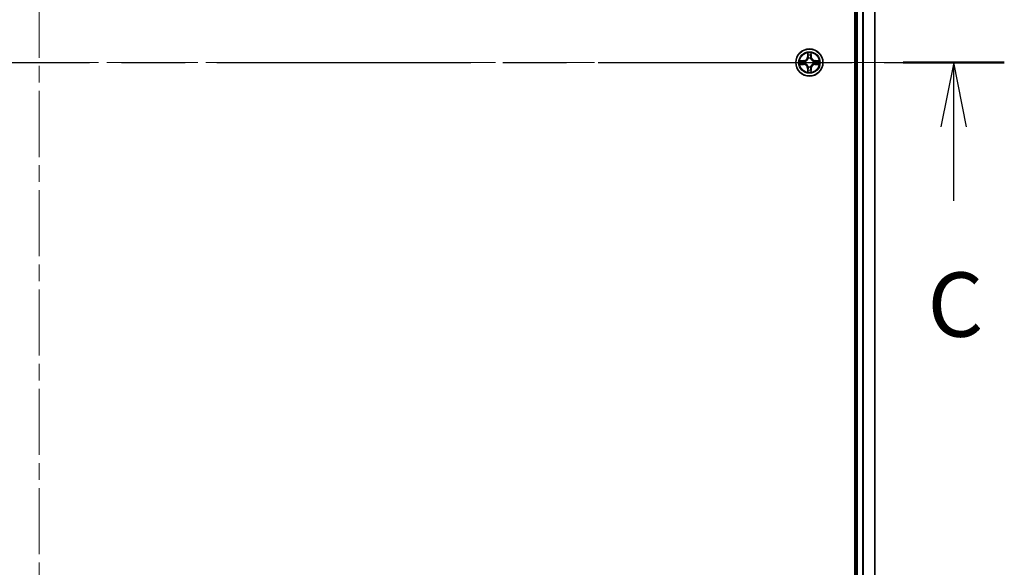
# Model space of a CAD drawing. Units: millimetres. Extents: x 36 to 8894, y 20 to 1566.
# Drawn here: x 1856 to 2067, y 1141 to 1259 of the extents above; entities that cross this region are included whole.
import ezdxf

# ---------------------------------------------------------------- set-up
doc = ezdxf.new("R2010")
doc.units = ezdxf.units.MM
doc.header["$LTSCALE"] = 2.5
doc.linetypes.add('CHAIN', pattern=[0.3543, 0.2362, -0.0295, 0.0591, -0.0295])
for name, color, linetype, lineweight in [('Centerline (ISO)', 131, 'Continuous', 18), ('Section Line (ISO)', 7, 'CHAIN', 25), ('Visible (ISO)', 7, 'Continuous', 35), ('Visible Narrow (ISO)', 7, 'Continuous', 25)]:
    doc.layers.add(name, color=color, linetype=linetype, lineweight=lineweight)
doc.styles.add('Note Text (TK)', font='MS PGothic.ttf')

# ---------------------------------------------------------------- blocks, each defined once
blk = doc.blocks.new('2dTransSection0')
at = {"layer": 'Section Line (ISO)', "linetype": 'CHAIN', "ltscale": 16.764381}
blk.add_line((128.985, 231.543), (204.2, 231.543), dxfattribs=at)
at = {"layer": 'Section Line (ISO)', "linetype": 'Continuous', "lineweight": 50}
blk.add_line((200.26, 231.543), (204.2, 231.543), dxfattribs=at)
at = {"layer": 'Section Line (ISO)', "linetype": 'Continuous'}
for p, q in [((202.23, 231.543), (201.73, 229.043)), ((202.23, 229.043), (202.23, 231.543)), ((202.73, 229.043), (202.23, 231.543)), ((202.23, 226.169), (202.23, 229.043))]:
    blk.add_line(p, q, dxfattribs=at)
at = {"layer": 'Section Line (ISO)', "insert": (201.211, 220.096), "char_height": 2.5, "attachment_point": 7, "style": 'Note Text (TK)'}
blk.add_mtext('C', dxfattribs=at)

msp = doc.modelspace()

# ---------------------------------------------------------------- linework, layer by layer
at = {"layer": 'Centerline (ISO)', "linetype": 'CHAIN', "ltscale": 23.990969}
for p, q in [((1860.3566, 1477.1901), (1860.3566, 1024.3302)), ((1667.6761, 1249.4865), (2050.4661, 1249.4865))]:
    msp.add_line(p, q, dxfattribs=at)
at = {"layer": 'Visible (ISO)'}
for p, q in [((2035.0566, 1444.4865), (2035.0566, 1054.4865)), ((2035.3566, 1439.4865), (2035.3566, 1059.4865)), ((2039.3566, 1059.4865), (2039.3566, 1439.4865))]:
    msp.add_line(p, q, dxfattribs=at)
msp.add_circle((2025.3566, 1249.4865), 2.9, dxfattribs=at)
at = {"layer": 'Visible Narrow (ISO)'}
for p, q in [((2035.6566, 1059.4865), (2035.6566, 1439.4865)), ((2036.7161, 1439.4865), (2036.7161, 1059.4865)), ((2036.9465, 1059.4865), (2036.9465, 1439.4865)), ((2039.287, 1439.4865), (2039.287, 1059.4865)), ((2024.9661, 1251.5092), (2024.9525, 1250.7297)), ((2025.0023, 1250.7288), (2024.9525, 1250.7297)), ((2025.0023, 1250.7288), (2025.0109, 1251.2189)), ((2025.0023, 1250.7288), (2025.0749, 1250.7276)), ((2025.7108, 1250.7288), (2025.6382, 1250.7276)), ((2025.7023, 1251.2189), (2025.7108, 1250.7288)), ((2025.7108, 1250.7288), (2025.7606, 1250.7297)), ((2025.7606, 1250.7297), (2025.747, 1251.5092)), ((2024.1134, 1249.8906), (2023.3338, 1249.877)), ((2023.3338, 1249.0961), (2024.1134, 1249.0825)), ((2023.6242, 1249.8322), (2024.1142, 1249.8408)), ((2024.1142, 1249.1323), (2023.6242, 1249.1408)), ((2024.1142, 1249.8408), (2024.1134, 1249.8906)), ((2024.1142, 1249.1323), (2024.1134, 1249.0825)), ((2024.1142, 1249.8408), (2024.1155, 1249.7681)), ((2024.1142, 1249.1323), (2024.1155, 1249.2049)), ((2024.4197, 1249.733), (2024.4403, 1249.7276)), ((2024.4403, 1249.2454), (2024.4197, 1249.24)), ((2025.1155, 1250.4028), (2025.11, 1250.4234)), ((2025.11, 1248.5496), (2025.1155, 1248.5702)), ((2025.6031, 1250.4234), (2025.5977, 1250.4028)), ((2025.5977, 1248.5702), (2025.6031, 1248.5496)), ((2026.2729, 1249.7276), (2026.2935, 1249.733)), ((2026.2935, 1249.24), (2026.2729, 1249.2454)), ((2026.5989, 1249.8408), (2026.5976, 1249.7681)), ((2026.5989, 1249.1323), (2026.5976, 1249.2049)), ((2026.5989, 1249.8408), (2026.5998, 1249.8906)), ((2026.5989, 1249.8408), (2027.0889, 1249.8322)), ((2027.0889, 1249.1408), (2026.5989, 1249.1323)), ((2026.5989, 1249.1323), (2026.5998, 1249.0825)), ((2027.3793, 1249.877), (2026.5998, 1249.8906)), ((2026.5998, 1249.0825), (2027.3793, 1249.0961)), ((2025.0023, 1248.2442), (2024.9525, 1248.2433)), ((2024.9525, 1248.2433), (2024.9661, 1247.4638)), ((2025.0023, 1248.2442), (2025.0749, 1248.2454)), ((2025.0109, 1247.7541), (2025.0023, 1248.2442)), ((2025.7108, 1248.2442), (2025.6382, 1248.2454)), ((2025.7108, 1248.2442), (2025.7023, 1247.7541)), ((2025.7108, 1248.2442), (2025.7606, 1248.2433)), ((2025.747, 1247.4638), (2025.7606, 1248.2433))]:
    msp.add_line(p, q, dxfattribs=at)
for radius in [2.8677, 2.3092, 2.1415]:
    msp.add_circle((2025.3566, 1249.4865), radius, dxfattribs=at)
for centre, radius, start, end in [((2024.0985, 1250.7446), 0.8542, 271, 359), ((2024.0985, 1250.7446), 0.904, 271, 359), ((2025.3566, 1249.4865), 2.0601, 79.074582, 100.925418), ((2025.3566, 1249.4865), 1.6122, 79.692479, 100.307521), ((2026.6147, 1250.7446), 0.904, 181, 269), ((2026.6147, 1250.7446), 0.8542, 181, 269), ((2025.3566, 1249.4865), 2.0601, 169.074582, 190.925418), ((2025.3566, 1249.4865), 1.6122, 169.692479, 190.307521), ((2024.0985, 1248.2284), 0.8542, 1, 89), ((2024.0985, 1248.2284), 0.904, 1, 89), ((2025.3566, 1249.4865), 0.9688, 165.258044, 194.741956), ((2025.3566, 1249.4865), 0.9475, 165.258044, 194.741956), ((2025.3566, 1249.4865), 0.9688, 75.258044, 104.741956), ((2025.3566, 1249.4865), 0.9688, 255.258044, 284.741956), ((2025.3566, 1249.4865), 0.9475, 75.258044, 104.741956), ((2025.3566, 1249.4865), 0.9475, 255.258044, 284.741956), ((2026.6147, 1248.2284), 0.904, 91, 179), ((2026.6147, 1248.2284), 0.8542, 91, 179), ((2025.3566, 1249.4865), 0.9475, 345.258044, 14.741956), ((2025.3566, 1249.4865), 0.9688, 345.258044, 14.741956), ((2025.3566, 1249.4865), 1.6122, 349.692479, 10.307521), ((2025.3566, 1249.4865), 2.0601, 349.074582, 10.925418), ((2025.3566, 1249.4865), 2.0601, 259.074582, 280.925418), ((2025.3566, 1249.4865), 1.6122, 259.692479, 280.307521)]:
    msp.add_arc(centre, radius, start, end, dxfattribs=at)
for centre, major_axis, ratio, start_param, end_param in [((2025.0607, 1251.218), (-0.05, -0.002), 0.54850665, 4.7835784, 6.17876057), ((2025.0761, 1251.0286), (-0.0494, -0.008), 0.89574018, 4.73044269, 6.08586581), ((2025.1247, 1250.7267), (-0.0494, -0.008), 0.89572054, 4.73483766, 6.08588361), ((2025.5884, 1250.7267), (0.0494, -0.008), 0.89572054, 0.1973017, 1.54834765), ((2025.637, 1251.0286), (0.0494, -0.008), 0.89574018, 0.19731949, 1.55274262), ((2025.6525, 1251.218), (0.05, -0.002), 0.54850665, 0.10442473, 1.4996069), ((2023.625, 1249.7824), (0.002, 0.05), 0.54850665, 0.10442473, 1.4996069), ((2023.625, 1249.1906), (0.002, -0.05), 0.54850665, 4.7835784, 6.17876057), ((2023.8145, 1249.767), (0.008, 0.0494), 0.89574018, 0.19731949, 1.55274262), ((2023.8145, 1249.2061), (0.008, -0.0494), 0.89574018, 4.73044269, 6.08586581), ((2024.1164, 1249.7183), (0.008, 0.0494), 0.89572054, 0.1973017, 1.54834765), ((2024.1164, 1249.2547), (0.008, -0.0494), 0.89572054, 4.73483766, 6.08588361), ((2024.463, 1249.7216), (-0.0091, 0.0492), 0.87684641, 0.18229136, 1.17990219), ((2024.463, 1249.2514), (-0.0091, -0.0492), 0.87684642, 5.10328313, 6.10089396), ((2024.463, 1249.7216), (-0.0149, 0.0477), 0.41070123, 0.09573579, 1.31868747), ((2024.463, 1249.2514), (-0.0149, -0.0477), 0.41070123, 4.96449783, 6.18744952), ((2025.1214, 1250.3801), (-0.0492, 0.0091), 0.87684642, 5.10328313, 6.10089396), ((2025.1214, 1250.3801), (-0.0477, 0.0149), 0.41070123, 4.96449783, 6.18744952), ((2025.1214, 1248.5929), (-0.0492, -0.0091), 0.87684641, 0.18229136, 1.17990219), ((2025.1214, 1248.5929), (-0.0477, -0.0149), 0.41070123, 0.09573579, 1.31868747), ((2025.5917, 1250.3801), (0.0477, 0.0149), 0.41070123, 0.09573579, 1.31868747), ((2025.5917, 1248.5929), (0.0477, -0.0149), 0.41070123, 4.96449783, 6.18744952), ((2025.5917, 1250.3801), (0.0492, 0.0091), 0.87684641, 0.18229136, 1.17990219), ((2025.5917, 1248.5929), (0.0492, -0.0091), 0.87684642, 5.10328313, 6.10089396), ((2026.2502, 1249.7216), (0.0091, 0.0492), 0.87684642, 5.10328313, 6.10089396), ((2026.2502, 1249.7216), (0.0149, 0.0477), 0.41070123, 4.96449783, 6.18744952), ((2026.2502, 1249.2514), (0.0149, -0.0477), 0.41070123, 0.09573579, 1.31868747), ((2026.2502, 1249.2514), (0.0091, -0.0492), 0.87684641, 0.18229136, 1.17990219), ((2026.5968, 1249.7183), (-0.008, 0.0494), 0.89572054, 4.73483766, 6.08588361), ((2026.5968, 1249.2547), (-0.008, -0.0494), 0.89572054, 0.1973017, 1.54834765), ((2026.8987, 1249.767), (-0.008, 0.0494), 0.89574018, 4.73044269, 6.08586581), ((2026.8987, 1249.2061), (-0.008, -0.0494), 0.89574018, 0.19731949, 1.55274262), ((2027.0881, 1249.7824), (-0.002, 0.05), 0.54850665, 4.7835784, 6.17876057), ((2027.0881, 1249.1906), (-0.002, -0.05), 0.54850665, 0.10442473, 1.4996069), ((2025.0607, 1247.755), (-0.05, 0.002), 0.54850665, 0.10442473, 1.4996069), ((2025.0761, 1247.9444), (-0.0494, 0.008), 0.89574018, 0.19731949, 1.55274262), ((2025.1247, 1248.2463), (-0.0494, 0.008), 0.89572054, 0.1973017, 1.54834765), ((2025.5884, 1248.2463), (0.0494, 0.008), 0.89572054, 4.73483766, 6.08588361), ((2025.637, 1247.9444), (0.0494, 0.008), 0.89574018, 4.73044269, 6.08586581), ((2025.6525, 1247.755), (0.05, 0.002), 0.54850665, 4.7835784, 6.17876057)]:
    msp.add_ellipse(centre, major_axis=major_axis, ratio=ratio, start_param=start_param, end_param=end_param, dxfattribs=at)
for points, knots in [([(2025.056, 1251.2452), (2025.0556, 1251.2603), (2025.0535, 1251.2758), (2025.045, 1251.3167), (2025.0369, 1251.3423), (2025.0188, 1251.391), (2025.0091, 1251.4141), (2024.9883, 1251.4612), (2024.9772, 1251.4853), (2024.9661, 1251.5092)], [0, 0, 0, 0, 0.0059340385, 0.0059340385, 0.0154285, 0.0154285, 0.0237449879, 0.0237449879, 0.0323943032, 0.0323943032, 0.0323943032, 0.0323943032]), ([(2024.9661, 1251.5092), (2024.9717, 1251.4829), (2024.9772, 1251.4564), (2024.9876, 1251.4045), (2024.9924, 1251.3791), (2025.0014, 1251.3256), (2025.0054, 1251.2974), (2025.0096, 1251.2524), (2025.0107, 1251.2354), (2025.0109, 1251.2189)], [-0.0323943032, -0.0323943032, -0.0323943032, -0.0323943032, -0.0237449879, -0.0237449879, -0.0154285, -0.0154285, -0.0059340385, -0.0059340385, 0, 0, 0, 0]), ([(2025.0109, 1251.2189), (2025.0125, 1251.1785), (2025.0146, 1251.1417), (2025.0198, 1251.0778), (2025.0229, 1251.0507), (2025.0263, 1251.0295)], [0, 0, 0, 0, 0.014491423, 0.014491423, 0.0289828459, 0.0289828459, 0.0289828459, 0.0289828459]), ([(2025.0263, 1251.0295), (2025.0344, 1250.9792), (2025.0425, 1250.9288), (2025.0587, 1250.8282), (2025.0668, 1250.7779), (2025.0749, 1250.7276)], [0, 0, 0, 0, 0.0343899271, 0.0343899271, 0.0687798542, 0.0687798542, 0.0687798542, 0.0687798542]), ([(2025.0681, 1251.0727), (2025.065, 1251.0919), (2025.0625, 1251.1166), (2025.0584, 1251.1749), (2025.0569, 1251.2084), (2025.056, 1251.2452)], [-0.0289828459, -0.0289828459, -0.0289828459, -0.0289828459, -0.014491423, -0.014491423, 0, 0, 0, 0]), ([(2025.1165, 1250.7707), (2025.1085, 1250.8211), (2025.1004, 1250.8714), (2025.0842, 1250.972), (2025.0762, 1251.0223), (2025.0681, 1251.0727)], [-0.0687798542, -0.0687798542, -0.0687798542, -0.0687798542, -0.0343899271, -0.0343899271, 0, 0, 0, 0]), ([(2025.0749, 1250.7276), (2025.0866, 1250.6592), (2025.0912, 1250.5895), (2025.0861, 1250.4783), (2025.0818, 1250.438), (2025.0745, 1250.3968)], [0, 0, 0, 0, 0.0491206273, 0.0491206273, 0.0764653604, 0.0764653604, 0.0764653604, 0.0764653604]), ([(2025.11, 1250.4234), (2025.1188, 1250.4667), (2025.1243, 1250.509), (2025.1319, 1250.6257), (2025.128, 1250.6988), (2025.1165, 1250.7707)], [-0.0764653604, -0.0764653604, -0.0764653604, -0.0764653604, -0.0491206273, -0.0491206273, 0, 0, 0, 0]), ([(2025.5966, 1250.7707), (2025.5851, 1250.6988), (2025.5813, 1250.6257), (2025.5889, 1250.509), (2025.5943, 1250.4667), (2025.6031, 1250.4234)], [-0.0982412545, -0.0982412545, -0.0982412545, -0.0982412545, -0.0491206273, -0.0491206273, -0.0217758941, -0.0217758941, -0.0217758941, -0.0217758941]), ([(2025.645, 1251.0727), (2025.637, 1251.0223), (2025.6289, 1250.972), (2025.6127, 1250.8714), (2025.6047, 1250.8211), (2025.5966, 1250.7707)], [-0.0687798542, -0.0687798542, -0.0687798542, -0.0687798542, -0.0343899271, -0.0343899271, 0, 0, 0, 0]), ([(2025.6386, 1250.3968), (2025.6313, 1250.438), (2025.6271, 1250.4783), (2025.622, 1250.5895), (2025.6265, 1250.6592), (2025.6382, 1250.7276)], [0.0217758941, 0.0217758941, 0.0217758941, 0.0217758941, 0.0491206273, 0.0491206273, 0.0982412545, 0.0982412545, 0.0982412545, 0.0982412545]), ([(2025.6382, 1250.7276), (2025.6463, 1250.7779), (2025.6544, 1250.8282), (2025.6706, 1250.9288), (2025.6787, 1250.9792), (2025.6868, 1251.0295)], [0, 0, 0, 0, 0.0343899271, 0.0343899271, 0.0687798542, 0.0687798542, 0.0687798542, 0.0687798542]), ([(2025.6571, 1251.2452), (2025.6562, 1251.2087), (2025.6547, 1251.1753), (2025.6507, 1251.1169), (2025.6481, 1251.0921), (2025.645, 1251.0727)], [-0.0289828459, -0.0289828459, -0.0289828459, -0.0289828459, -0.0145850634, -0.0145850634, 0, 0, 0, 0]), ([(2025.747, 1251.5092), (2025.7335, 1251.4801), (2025.7199, 1251.4507), (2025.6913, 1251.3841), (2025.677, 1251.3474), (2025.6616, 1251.2888), (2025.6576, 1251.2665), (2025.6571, 1251.2452)], [-0.0003383294, -0.0003383294, -0.0003383294, -0.0003383294, 0.0102009359, 0.0102009359, 0.0236501899, 0.0236501899, 0.0320559737, 0.0320559737, 0.0320559737, 0.0320559737]), ([(2025.6868, 1251.0295), (2025.6903, 1251.0508), (2025.6933, 1251.0781), (2025.6985, 1251.1422), (2025.7007, 1251.1788), (2025.7023, 1251.2189)], [0, 0, 0, 0, 0.0145850634, 0.0145850634, 0.0289828459, 0.0289828459, 0.0289828459, 0.0289828459]), ([(2025.7023, 1251.2189), (2025.7025, 1251.2423), (2025.7045, 1251.2667), (2025.7121, 1251.3311), (2025.7192, 1251.3715), (2025.7334, 1251.4448), (2025.7403, 1251.4772), (2025.747, 1251.5092)], [-0.0320559737, -0.0320559737, -0.0320559737, -0.0320559737, -0.0236501899, -0.0236501899, -0.0102009359, -0.0102009359, 0.0003383294, 0.0003383294, 0.0003383294, 0.0003383294]), ([(2023.6242, 1249.8322), (2023.6008, 1249.8325), (2023.5764, 1249.8344), (2023.512, 1249.842), (2023.4715, 1249.8491), (2023.3983, 1249.8634), (2023.3659, 1249.8702), (2023.3338, 1249.877)], [-0.0320559737, -0.0320559737, -0.0320559737, -0.0320559737, -0.0236501899, -0.0236501899, -0.0102009359, -0.0102009359, 0.0003383294, 0.0003383294, 0.0003383294, 0.0003383294]), ([(2023.3338, 1249.877), (2023.363, 1249.8635), (2023.3924, 1249.8499), (2023.459, 1249.8213), (2023.4957, 1249.8069), (2023.5543, 1249.7915), (2023.5765, 1249.7876), (2023.5979, 1249.787)], [-0.0003383294, -0.0003383294, -0.0003383294, -0.0003383294, 0.0102009359, 0.0102009359, 0.0236501899, 0.0236501899, 0.0320559737, 0.0320559737, 0.0320559737, 0.0320559737]), ([(2023.5979, 1249.186), (2023.5828, 1249.1856), (2023.5673, 1249.1835), (2023.5264, 1249.175), (2023.5007, 1249.1668), (2023.4521, 1249.1487), (2023.429, 1249.139), (2023.3819, 1249.1183), (2023.3578, 1249.1071), (2023.3338, 1249.0961)], [0, 0, 0, 0, 0.0059340385, 0.0059340385, 0.0154285, 0.0154285, 0.0237449879, 0.0237449879, 0.0323943032, 0.0323943032, 0.0323943032, 0.0323943032]), ([(2023.3338, 1249.0961), (2023.3602, 1249.1016), (2023.3867, 1249.1072), (2023.4386, 1249.1175), (2023.4639, 1249.1224), (2023.5175, 1249.1313), (2023.5457, 1249.1354), (2023.5907, 1249.1396), (2023.6077, 1249.1406), (2023.6242, 1249.1408)], [-0.0323943032, -0.0323943032, -0.0323943032, -0.0323943032, -0.0237449879, -0.0237449879, -0.0154285, -0.0154285, -0.0059340385, -0.0059340385, 0, 0, 0, 0]), ([(2023.5979, 1249.787), (2023.6344, 1249.7861), (2023.6678, 1249.7847), (2023.7261, 1249.7806), (2023.751, 1249.778), (2023.7704, 1249.775)], [-0.0289828459, -0.0289828459, -0.0289828459, -0.0289828459, -0.0145850634, -0.0145850634, 0, 0, 0, 0]), ([(2023.7704, 1249.198), (2023.7511, 1249.195), (2023.7265, 1249.1924), (2023.6682, 1249.1884), (2023.6346, 1249.1869), (2023.5979, 1249.186)], [-0.0289828459, -0.0289828459, -0.0289828459, -0.0289828459, -0.014491423, -0.014491423, 0, 0, 0, 0]), ([(2023.8136, 1249.8168), (2023.7923, 1249.8202), (2023.765, 1249.8233), (2023.7009, 1249.8285), (2023.6643, 1249.8306), (2023.6242, 1249.8322)], [0, 0, 0, 0, 0.0145850634, 0.0145850634, 0.0289828459, 0.0289828459, 0.0289828459, 0.0289828459]), ([(2023.6242, 1249.1408), (2023.6645, 1249.1424), (2023.7014, 1249.1446), (2023.7653, 1249.1498), (2023.7924, 1249.1528), (2023.8136, 1249.1562)], [0, 0, 0, 0, 0.014491423, 0.014491423, 0.0289828459, 0.0289828459, 0.0289828459, 0.0289828459]), ([(2023.7704, 1249.775), (2023.8207, 1249.7669), (2023.871, 1249.7588), (2023.9717, 1249.7427), (2024.022, 1249.7346), (2024.0723, 1249.7266)], [-0.0687798542, -0.0687798542, -0.0687798542, -0.0687798542, -0.0343899271, -0.0343899271, 0, 0, 0, 0]), ([(2024.0723, 1249.2465), (2024.022, 1249.2384), (2023.9717, 1249.2303), (2023.871, 1249.2142), (2023.8207, 1249.2061), (2023.7704, 1249.198)], [-0.0687798542, -0.0687798542, -0.0687798542, -0.0687798542, -0.0343899271, -0.0343899271, 0, 0, 0, 0]), ([(2024.1155, 1249.7681), (2024.0652, 1249.7762), (2024.0149, 1249.7843), (2023.9142, 1249.8005), (2023.8639, 1249.8087), (2023.8136, 1249.8168)], [0, 0, 0, 0, 0.0343899271, 0.0343899271, 0.0687798542, 0.0687798542, 0.0687798542, 0.0687798542]), ([(2023.8136, 1249.1562), (2023.8639, 1249.1644), (2023.9142, 1249.1725), (2024.0149, 1249.1887), (2024.0652, 1249.1968), (2024.1155, 1249.2049)], [0, 0, 0, 0, 0.0343899271, 0.0343899271, 0.0687798542, 0.0687798542, 0.0687798542, 0.0687798542]), ([(2024.0723, 1249.7266), (2024.1442, 1249.715), (2024.2174, 1249.7112), (2024.334, 1249.7188), (2024.3763, 1249.7242), (2024.4197, 1249.733)], [-0.0982412545, -0.0982412545, -0.0982412545, -0.0982412545, -0.0491206273, -0.0491206273, -0.0217758941, -0.0217758941, -0.0217758941, -0.0217758941]), ([(2024.4197, 1249.24), (2024.3763, 1249.2488), (2024.334, 1249.2542), (2024.2174, 1249.2618), (2024.1442, 1249.258), (2024.0723, 1249.2465)], [-0.0764653604, -0.0764653604, -0.0764653604, -0.0764653604, -0.0491206273, -0.0491206273, 0, 0, 0, 0]), ([(2024.4463, 1249.7686), (2024.405, 1249.7613), (2024.3647, 1249.757), (2024.2536, 1249.7519), (2024.1839, 1249.7565), (2024.1155, 1249.7681)], [0.0217758941, 0.0217758941, 0.0217758941, 0.0217758941, 0.0491206273, 0.0491206273, 0.0982412545, 0.0982412545, 0.0982412545, 0.0982412545]), ([(2024.1155, 1249.2049), (2024.1839, 1249.2165), (2024.2536, 1249.2211), (2024.3647, 1249.216), (2024.405, 1249.2117), (2024.4463, 1249.2045)], [0, 0, 0, 0, 0.0491206273, 0.0491206273, 0.0764653604, 0.0764653604, 0.0764653604, 0.0764653604]), ([(2024.4403, 1249.7276), (2024.4562, 1249.7328), (2024.472, 1249.7384), (2024.568, 1249.7749), (2024.6471, 1249.8166), (2024.7698, 1249.9044), (2024.8155, 1249.9431), (2024.8577, 1249.9853), (2024.9, 1250.0276), (2024.9386, 1250.0733), (2025.0265, 1250.1959), (2025.0682, 1250.275), (2025.1047, 1250.3711), (2025.1103, 1250.3869), (2025.1155, 1250.4028)], [-0.174866013, -0.174866013, -0.174866013, -0.174866013, -0.16940495, -0.16940495, -0.141674077, -0.141674077, -0.124342281, -0.124342281, -0.124342281, -0.107010485, -0.107010485, -0.079279611, -0.079279611, -0.073818549, -0.073818549, -0.073818549, -0.073818549]), ([(2025.1155, 1248.5702), (2025.1103, 1248.5861), (2025.1047, 1248.602), (2025.0682, 1248.698), (2025.0265, 1248.7771), (2024.9386, 1248.8997), (2024.9, 1248.9454), (2024.8577, 1248.9877), (2024.8155, 1249.0299), (2024.7698, 1249.0686), (2024.6471, 1249.1564), (2024.568, 1249.1981), (2024.472, 1249.2347), (2024.4562, 1249.2402), (2024.4403, 1249.2454)], [-0.174866013, -0.174866013, -0.174866013, -0.174866013, -0.16940495, -0.16940495, -0.141674077, -0.141674077, -0.124342281, -0.124342281, -0.124342281, -0.107010485, -0.107010485, -0.079279611, -0.079279611, -0.073818549, -0.073818549, -0.073818549, -0.073818549]), ([(2025.0745, 1250.3968), (2025.0698, 1250.3817), (2025.0647, 1250.3666), (2025.0315, 1250.2754), (2024.9937, 1250.2004), (2024.9135, 1250.0854), (2024.8781, 1250.043), (2024.8391, 1250.004), (2024.8001, 1249.965), (2024.7576, 1249.9296), (2024.6426, 1249.8494), (2024.5677, 1249.8115), (2024.4764, 1249.7783), (2024.4614, 1249.7732), (2024.4463, 1249.7686)], [0.073818549, 0.073818549, 0.073818549, 0.073818549, 0.079279611, 0.079279611, 0.107010485, 0.107010485, 0.124342281, 0.124342281, 0.124342281, 0.141674077, 0.141674077, 0.16940495, 0.16940495, 0.174866013, 0.174866013, 0.174866013, 0.174866013]), ([(2024.4463, 1249.2045), (2024.4614, 1249.1998), (2024.4764, 1249.1947), (2024.5677, 1249.1615), (2024.6426, 1249.1236), (2024.7576, 1249.0434), (2024.8001, 1249.008), (2024.8391, 1248.969), (2024.8781, 1248.93), (2024.9135, 1248.8876), (2024.9937, 1248.7726), (2025.0315, 1248.6976), (2025.0647, 1248.6064), (2025.0698, 1248.5913), (2025.0745, 1248.5762)], [0.073818549, 0.073818549, 0.073818549, 0.073818549, 0.079279611, 0.079279611, 0.107010485, 0.107010485, 0.124342281, 0.124342281, 0.124342281, 0.141674077, 0.141674077, 0.16940495, 0.16940495, 0.174866013, 0.174866013, 0.174866013, 0.174866013]), ([(2025.0745, 1248.5762), (2025.0818, 1248.535), (2025.0861, 1248.4947), (2025.0912, 1248.3835), (2025.0866, 1248.3138), (2025.0749, 1248.2454)], [0.0217758941, 0.0217758941, 0.0217758941, 0.0217758941, 0.0491206273, 0.0491206273, 0.0982412545, 0.0982412545, 0.0982412545, 0.0982412545]), ([(2025.1165, 1248.2023), (2025.128, 1248.2742), (2025.1319, 1248.3473), (2025.1243, 1248.464), (2025.1188, 1248.5063), (2025.11, 1248.5496)], [-0.0982412545, -0.0982412545, -0.0982412545, -0.0982412545, -0.0491206273, -0.0491206273, -0.0217758941, -0.0217758941, -0.0217758941, -0.0217758941]), ([(2025.6031, 1248.5496), (2025.5943, 1248.5063), (2025.5889, 1248.464), (2025.5813, 1248.3473), (2025.5851, 1248.2742), (2025.5966, 1248.2023)], [-0.0764653604, -0.0764653604, -0.0764653604, -0.0764653604, -0.0491206273, -0.0491206273, 0, 0, 0, 0]), ([(2025.5977, 1250.4028), (2025.6028, 1250.3869), (2025.6084, 1250.3711), (2025.6449, 1250.275), (2025.6866, 1250.1959), (2025.7745, 1250.0733), (2025.8131, 1250.0276), (2025.8554, 1249.9853), (2025.8977, 1249.9431), (2025.9433, 1249.9044), (2026.066, 1249.8166), (2026.1451, 1249.7749), (2026.2411, 1249.7384), (2026.257, 1249.7328), (2026.2729, 1249.7276)], [-0.174866013, -0.174866013, -0.174866013, -0.174866013, -0.16940495, -0.16940495, -0.141674077, -0.141674077, -0.124342281, -0.124342281, -0.124342281, -0.107010485, -0.107010485, -0.079279611, -0.079279611, -0.073818549, -0.073818549, -0.073818549, -0.073818549]), ([(2026.2729, 1249.2454), (2026.257, 1249.2402), (2026.2411, 1249.2347), (2026.1451, 1249.1981), (2026.066, 1249.1564), (2025.9433, 1249.0686), (2025.8977, 1249.0299), (2025.8554, 1248.9877), (2025.8131, 1248.9454), (2025.7745, 1248.8997), (2025.6866, 1248.7771), (2025.6449, 1248.698), (2025.6084, 1248.602), (2025.6028, 1248.5861), (2025.5977, 1248.5702)], [-0.174866013, -0.174866013, -0.174866013, -0.174866013, -0.16940495, -0.16940495, -0.141674077, -0.141674077, -0.124342281, -0.124342281, -0.124342281, -0.107010485, -0.107010485, -0.079279611, -0.079279611, -0.073818549, -0.073818549, -0.073818549, -0.073818549]), ([(2025.6382, 1248.2454), (2025.6265, 1248.3138), (2025.622, 1248.3835), (2025.6271, 1248.4947), (2025.6313, 1248.535), (2025.6386, 1248.5762)], [0, 0, 0, 0, 0.0491206273, 0.0491206273, 0.0764653604, 0.0764653604, 0.0764653604, 0.0764653604]), ([(2026.2669, 1249.7686), (2026.2518, 1249.7732), (2026.2367, 1249.7783), (2026.1454, 1249.8115), (2026.0705, 1249.8494), (2025.9555, 1249.9296), (2025.913, 1249.965), (2025.874, 1250.004), (2025.835, 1250.043), (2025.7997, 1250.0854), (2025.7195, 1250.2004), (2025.6816, 1250.2754), (2025.6484, 1250.3666), (2025.6433, 1250.3817), (2025.6386, 1250.3968)], [0.073818549, 0.073818549, 0.073818549, 0.073818549, 0.079279611, 0.079279611, 0.107010485, 0.107010485, 0.124342281, 0.124342281, 0.124342281, 0.141674077, 0.141674077, 0.16940495, 0.16940495, 0.174866013, 0.174866013, 0.174866013, 0.174866013]), ([(2025.6386, 1248.5762), (2025.6433, 1248.5913), (2025.6484, 1248.6064), (2025.6816, 1248.6976), (2025.7195, 1248.7726), (2025.7997, 1248.8876), (2025.835, 1248.93), (2025.874, 1248.969), (2025.913, 1249.008), (2025.9555, 1249.0434), (2026.0705, 1249.1236), (2026.1454, 1249.1615), (2026.2367, 1249.1947), (2026.2518, 1249.1998), (2026.2669, 1249.2045)], [0.073818549, 0.073818549, 0.073818549, 0.073818549, 0.079279611, 0.079279611, 0.107010485, 0.107010485, 0.124342281, 0.124342281, 0.124342281, 0.141674077, 0.141674077, 0.16940495, 0.16940495, 0.174866013, 0.174866013, 0.174866013, 0.174866013]), ([(2026.5976, 1249.7681), (2026.5292, 1249.7565), (2026.4595, 1249.7519), (2026.3484, 1249.757), (2026.3081, 1249.7613), (2026.2669, 1249.7686)], [0, 0, 0, 0, 0.0491206273, 0.0491206273, 0.0764653604, 0.0764653604, 0.0764653604, 0.0764653604]), ([(2026.2669, 1249.2045), (2026.3081, 1249.2117), (2026.3484, 1249.216), (2026.4595, 1249.2211), (2026.5292, 1249.2165), (2026.5976, 1249.2049)], [0.0217758941, 0.0217758941, 0.0217758941, 0.0217758941, 0.0491206273, 0.0491206273, 0.0982412545, 0.0982412545, 0.0982412545, 0.0982412545]), ([(2026.2935, 1249.733), (2026.3368, 1249.7242), (2026.3791, 1249.7188), (2026.4958, 1249.7112), (2026.5689, 1249.715), (2026.6408, 1249.7266)], [-0.0764653604, -0.0764653604, -0.0764653604, -0.0764653604, -0.0491206273, -0.0491206273, 0, 0, 0, 0]), ([(2026.6408, 1249.2465), (2026.5689, 1249.258), (2026.4958, 1249.2618), (2026.3791, 1249.2542), (2026.3368, 1249.2488), (2026.2935, 1249.24)], [-0.0982412545, -0.0982412545, -0.0982412545, -0.0982412545, -0.0491206273, -0.0491206273, -0.0217758941, -0.0217758941, -0.0217758941, -0.0217758941]), ([(2026.8995, 1249.8168), (2026.8492, 1249.8087), (2026.7989, 1249.8005), (2026.6983, 1249.7843), (2026.6479, 1249.7762), (2026.5976, 1249.7681)], [0, 0, 0, 0, 0.0343899271, 0.0343899271, 0.0687798542, 0.0687798542, 0.0687798542, 0.0687798542]), ([(2026.5976, 1249.2049), (2026.6479, 1249.1968), (2026.6983, 1249.1887), (2026.7989, 1249.1725), (2026.8492, 1249.1644), (2026.8995, 1249.1562)], [0, 0, 0, 0, 0.0343899271, 0.0343899271, 0.0687798542, 0.0687798542, 0.0687798542, 0.0687798542]), ([(2026.6408, 1249.7266), (2026.6911, 1249.7346), (2026.7414, 1249.7427), (2026.8421, 1249.7588), (2026.8924, 1249.7669), (2026.9427, 1249.775)], [-0.0687798542, -0.0687798542, -0.0687798542, -0.0687798542, -0.0343899271, -0.0343899271, 0, 0, 0, 0]), ([(2026.9427, 1249.198), (2026.8924, 1249.2061), (2026.8421, 1249.2142), (2026.7414, 1249.2303), (2026.6911, 1249.2384), (2026.6408, 1249.2465)], [-0.0687798542, -0.0687798542, -0.0687798542, -0.0687798542, -0.0343899271, -0.0343899271, 0, 0, 0, 0]), ([(2027.0889, 1249.8322), (2027.0486, 1249.8306), (2027.0118, 1249.8284), (2026.9478, 1249.8232), (2026.9207, 1249.8202), (2026.8995, 1249.8168)], [0, 0, 0, 0, 0.014491423, 0.014491423, 0.0289828459, 0.0289828459, 0.0289828459, 0.0289828459]), ([(2026.8995, 1249.1562), (2026.9209, 1249.1528), (2026.9482, 1249.1497), (2027.0122, 1249.1445), (2027.0489, 1249.1424), (2027.0889, 1249.1408)], [0, 0, 0, 0, 0.0145850634, 0.0145850634, 0.0289828459, 0.0289828459, 0.0289828459, 0.0289828459]), ([(2026.9427, 1249.775), (2026.962, 1249.778), (2026.9867, 1249.7806), (2027.0449, 1249.7846), (2027.0785, 1249.7861), (2027.1153, 1249.787)], [-0.0289828459, -0.0289828459, -0.0289828459, -0.0289828459, -0.014491423, -0.014491423, 0, 0, 0, 0]), ([(2027.1153, 1249.186), (2027.0787, 1249.1869), (2027.0454, 1249.1883), (2026.987, 1249.1924), (2026.9621, 1249.195), (2026.9427, 1249.198)], [-0.0289828459, -0.0289828459, -0.0289828459, -0.0289828459, -0.0145850634, -0.0145850634, 0, 0, 0, 0]), ([(2027.3793, 1249.877), (2027.353, 1249.8714), (2027.3264, 1249.8658), (2027.2745, 1249.8555), (2027.2492, 1249.8507), (2027.1956, 1249.8417), (2027.1675, 1249.8376), (2027.1225, 1249.8334), (2027.1055, 1249.8324), (2027.0889, 1249.8322)], [-0.0323943032, -0.0323943032, -0.0323943032, -0.0323943032, -0.0237449879, -0.0237449879, -0.0154285, -0.0154285, -0.0059340385, -0.0059340385, 0, 0, 0, 0]), ([(2027.0889, 1249.1408), (2027.1123, 1249.1405), (2027.1367, 1249.1386), (2027.2012, 1249.131), (2027.2416, 1249.1239), (2027.3148, 1249.1096), (2027.3472, 1249.1028), (2027.3793, 1249.0961)], [-0.0320559737, -0.0320559737, -0.0320559737, -0.0320559737, -0.0236501899, -0.0236501899, -0.0102009359, -0.0102009359, 0.0003383294, 0.0003383294, 0.0003383294, 0.0003383294]), ([(2027.1153, 1249.787), (2027.1303, 1249.7874), (2027.1458, 1249.7895), (2027.1868, 1249.798), (2027.2124, 1249.8062), (2027.2611, 1249.8243), (2027.2841, 1249.834), (2027.3313, 1249.8547), (2027.3554, 1249.8659), (2027.3793, 1249.877)], [0, 0, 0, 0, 0.0059340385, 0.0059340385, 0.0154285, 0.0154285, 0.0237449879, 0.0237449879, 0.0323943032, 0.0323943032, 0.0323943032, 0.0323943032]), ([(2027.3793, 1249.0961), (2027.3502, 1249.1095), (2027.3207, 1249.1232), (2027.2542, 1249.1517), (2027.2174, 1249.1661), (2027.1588, 1249.1815), (2027.1366, 1249.1854), (2027.1153, 1249.186)], [-0.0003383294, -0.0003383294, -0.0003383294, -0.0003383294, 0.0102009359, 0.0102009359, 0.0236501899, 0.0236501899, 0.0320559737, 0.0320559737, 0.0320559737, 0.0320559737]), ([(2025.0109, 1247.7541), (2025.0106, 1247.7307), (2025.0086, 1247.7063), (2025.001, 1247.6419), (2024.9939, 1247.6015), (2024.9797, 1247.5282), (2024.9729, 1247.4959), (2024.9661, 1247.4638)], [-0.0320559737, -0.0320559737, -0.0320559737, -0.0320559737, -0.0236501899, -0.0236501899, -0.0102009359, -0.0102009359, 0.0003383294, 0.0003383294, 0.0003383294, 0.0003383294]), ([(2024.9661, 1247.4638), (2024.9796, 1247.4929), (2024.9932, 1247.5223), (2025.0218, 1247.5889), (2025.0361, 1247.6256), (2025.0515, 1247.6842), (2025.0555, 1247.7065), (2025.056, 1247.7278)], [-0.0003383294, -0.0003383294, -0.0003383294, -0.0003383294, 0.0102009359, 0.0102009359, 0.0236501899, 0.0236501899, 0.0320559737, 0.0320559737, 0.0320559737, 0.0320559737]), ([(2025.0263, 1247.9435), (2025.0229, 1247.9222), (2025.0198, 1247.8949), (2025.0146, 1247.8308), (2025.0125, 1247.7942), (2025.0109, 1247.7541)], [0, 0, 0, 0, 0.0145850634, 0.0145850634, 0.0289828459, 0.0289828459, 0.0289828459, 0.0289828459]), ([(2025.0749, 1248.2454), (2025.0668, 1248.1951), (2025.0587, 1248.1448), (2025.0425, 1248.0442), (2025.0344, 1247.9939), (2025.0263, 1247.9435)], [0, 0, 0, 0, 0.0343899271, 0.0343899271, 0.0687798542, 0.0687798542, 0.0687798542, 0.0687798542]), ([(2025.056, 1247.7278), (2025.0569, 1247.7643), (2025.0584, 1247.7977), (2025.0624, 1247.8561), (2025.065, 1247.8809), (2025.0681, 1247.9003)], [-0.0289828459, -0.0289828459, -0.0289828459, -0.0289828459, -0.0145850634, -0.0145850634, 0, 0, 0, 0]), ([(2025.0681, 1247.9003), (2025.0762, 1247.9507), (2025.0842, 1248.001), (2025.1004, 1248.1016), (2025.1085, 1248.152), (2025.1165, 1248.2023)], [-0.0687798542, -0.0687798542, -0.0687798542, -0.0687798542, -0.0343899271, -0.0343899271, 0, 0, 0, 0]), ([(2025.5966, 1248.2023), (2025.6047, 1248.152), (2025.6127, 1248.1016), (2025.6289, 1248.001), (2025.637, 1247.9507), (2025.645, 1247.9003)], [-0.0687798542, -0.0687798542, -0.0687798542, -0.0687798542, -0.0343899271, -0.0343899271, 0, 0, 0, 0]), ([(2025.6868, 1247.9435), (2025.6787, 1247.9939), (2025.6706, 1248.0442), (2025.6544, 1248.1448), (2025.6463, 1248.1951), (2025.6382, 1248.2454)], [0, 0, 0, 0, 0.0343899271, 0.0343899271, 0.0687798542, 0.0687798542, 0.0687798542, 0.0687798542]), ([(2025.645, 1247.9003), (2025.6481, 1247.8811), (2025.6507, 1247.8564), (2025.6547, 1247.7982), (2025.6562, 1247.7646), (2025.6571, 1247.7278)], [-0.0289828459, -0.0289828459, -0.0289828459, -0.0289828459, -0.014491423, -0.014491423, 0, 0, 0, 0]), ([(2025.6571, 1247.7278), (2025.6575, 1247.7127), (2025.6596, 1247.6972), (2025.6681, 1247.6563), (2025.6762, 1247.6307), (2025.6944, 1247.582), (2025.704, 1247.559), (2025.7248, 1247.5118), (2025.736, 1247.4877), (2025.747, 1247.4638)], [0, 0, 0, 0, 0.0059340385, 0.0059340385, 0.0154285, 0.0154285, 0.0237449879, 0.0237449879, 0.0323943032, 0.0323943032, 0.0323943032, 0.0323943032]), ([(2025.7023, 1247.7541), (2025.7006, 1247.7945), (2025.6985, 1247.8313), (2025.6933, 1247.8953), (2025.6902, 1247.9223), (2025.6868, 1247.9435)], [0, 0, 0, 0, 0.014491423, 0.014491423, 0.0289828459, 0.0289828459, 0.0289828459, 0.0289828459]), ([(2025.747, 1247.4638), (2025.7415, 1247.4901), (2025.7359, 1247.5166), (2025.7255, 1247.5685), (2025.7207, 1247.5939), (2025.7117, 1247.6474), (2025.7077, 1247.6756), (2025.7035, 1247.7206), (2025.7024, 1247.7376), (2025.7023, 1247.7541)], [-0.0323943032, -0.0323943032, -0.0323943032, -0.0323943032, -0.0237449879, -0.0237449879, -0.0154285, -0.0154285, -0.0059340385, -0.0059340385, 0, 0, 0, 0])]:
    msp.add_open_spline(points, degree=3, knots=knots, dxfattribs=at)

# ---------------------------------------------------------------- block references
at = {"layer": 'Section Line (ISO)', "xscale": 5.5, "yscale": 5.5, "zscale": 5.5}
msp.add_blockref('2dTransSection0', (944, -24), dxfattribs=at)

doc.saveas('drawing.dxf')
